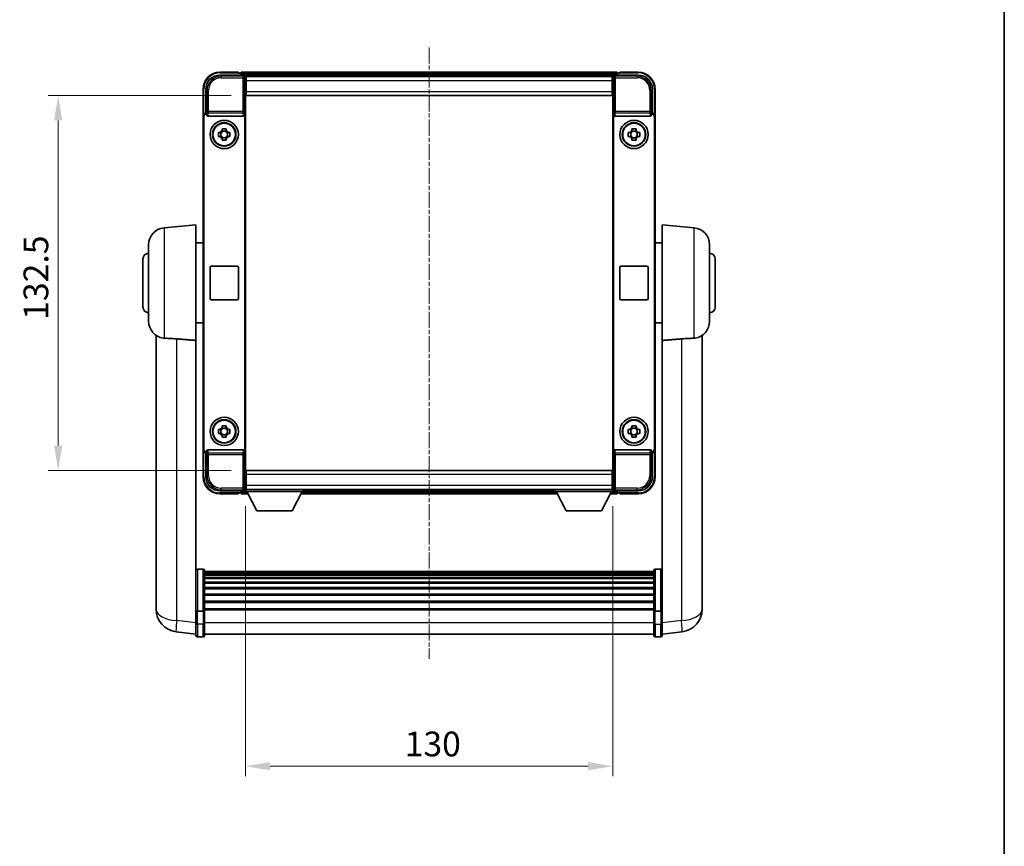
# Model space of a CAD drawing. Units: millimetres. Extents: x 18 to 7713, y 7 to 1693.
# Drawn here: x 3394 to 3743, y 299 to 591 of the extents above; entities that cross this region are included whole.
import ezdxf

# ---------------------------------------------------------------- set-up
doc = ezdxf.new("R2010")
doc.units = ezdxf.units.MM
doc.linetypes.add('CHAIN', pattern=[0.3543, 0.2362, -0.0295, 0.0591, -0.0295])
for name, color, linetype, lineweight in [('Border (ISO)', 7, 'Continuous', 35), ('Dimension (ISO)', 7, 'Continuous', 18), ('Dimension (ISO) @ 1', 7, 'Continuous', 18), ('Visible (ISO)', 7, 'Continuous', 35), ('Visible Narrow (ISO)', 7, 'Continuous', 25)]:
    doc.layers.add(name, color=color, linetype=linetype, lineweight=lineweight)
doc.layers.add('Centerline (ISO)', color=7, linetype='Continuous', lineweight=18, true_color=0x80ffff)
doc.styles.add('Note Text (TK)', font='MS PGothic.ttf')
doc.dimstyles.new('Default - Method 1b (TK)', dxfattribs={"dimscale": 6, "dimtxt": 2.5, "dimasz": 2.5, "dimexe": 1, "dimexo": 1.5, "dimgap": 1, "dimtad": 1, "dimtoh": 1, "dimrnd": 1e-08, "dimdsep": 46, "dimtxsty": 'Note Text (TK)', "dimcen": 0.09, "dimdle": 5, "dimclrd": 100, "dimclre": 100, "dimclrt": 7, "dimadec": 1, "dimazin": 1, "dimtfac": 1, "dimtmove": 0, "dimatfit": 3, "dimfxl": 0, "dimtolj": 1, "dimlwd": -1, "dimlwe": -1, "dimarcsym": 0})

# ---------------------------------------------------------------- blocks, each defined once
blk = doc.blocks.new('図面枠 tk図枠')
at = {"layer": 'Border (ISO)'}
blk.add_line((405.5, 289), (405.5, 8), dxfattribs=at)
blk = doc.blocks.new('*D68')
at = {"layer": 'Defpoints', "color": 0, "transparency": 16777216}
for p in [(3474.08, 424.3), (3604.08, 424.3), (3604.08, 327.14)]:
    blk.add_point(p, dxfattribs=at)
at = {"layer": 'Dimension (ISO)', "color": 100, "transparency": 16777216}
for p, q in [((3474.08, 419.05), (3474.08, 323.64)), ((3604.08, 419.05), (3604.08, 323.64)), ((3482.83, 327.14), (3595.33, 327.14))]:
    blk.add_line(p, q, dxfattribs=at)
for points in [[(3482.83, 328.6), (3482.83, 325.68), (3474.08, 327.14)], [(3595.33, 328.6), (3595.33, 325.68), (3604.08, 327.14)]]:
    blk.add_solid(points, dxfattribs=at)
at = {"layer": 'Dimension (ISO)', "color": 7, "transparency": 16777216, "insert": (3530.43, 335.01), "char_height": 8.75, "attachment_point": 4, "style": 'Note Text (TK)'}
blk.add_mtext('\\A1;130', dxfattribs=at)
blk = doc.blocks.new('*D69')
at = {"layer": 'Defpoints', "color": 0, "transparency": 16777216}
for p in [(3474.33, 564.25), (3407.83, 431.75), (3474.33, 431.75)]:
    blk.add_point(p, dxfattribs=at)
at = {"layer": 'Dimension (ISO)', "color": 100, "transparency": 16777216}
for p, q in [((3469.08, 564.25), (3404.33, 564.25)), ((3407.83, 555.5), (3407.83, 440.5)), ((3469.08, 431.75), (3404.33, 431.75))]:
    blk.add_line(p, q, dxfattribs=at)
for points in [[(3406.37, 555.5), (3409.28, 555.5), (3407.83, 564.25)], [(3406.37, 440.5), (3409.28, 440.5), (3407.83, 431.75)]]:
    blk.add_solid(points, dxfattribs=at)
at = {"layer": 'Dimension (ISO)', "color": 7, "transparency": 16777216, "insert": (3399.95, 484.98), "char_height": 8.75, "attachment_point": 4, "rotation": 90, "style": 'Note Text (TK)'}
blk.add_mtext('\\A1;132.5', dxfattribs=at)

msp = doc.modelspace()

# ---------------------------------------------------------------- linework, layer by layer
at = {"layer": 'Centerline (ISO)', "linetype": 'CHAIN', "ltscale": 23.990969}
msp.add_line((3539.0759, 581.2528), (3539.0759, 365.1205), dxfattribs=at)
at = {"layer": 'Visible (ISO)'}
for p, q in [((3465.0729, 571.5028), (3473.5762, 571.5028)), ((3471.5759, 572.5028), (3465.0759, 572.5028)), ((3471.5759, 572.5028), (3471.5759, 572.2528)), ((3471.5759, 572.2028), (3471.5759, 572.2528)), ((3472.3259, 572.2028), (3471.5759, 572.2028)), ((3605.5759, 572.5028), (3472.5759, 572.5028)), ((3472.5759, 572.2028), (3472.5759, 572.5028)), ((3472.5759, 572.2028), (3472.5759, 571.7528)), ((3472.5759, 571.9528), (3472.5759, 571.5028)), ((3604.5756, 571.5028), (3613.079, 571.5028)), ((3605.5759, 572.5028), (3605.5759, 572.2028)), ((3605.5759, 571.7528), (3605.5759, 572.2028)), ((3605.5759, 571.5028), (3605.5759, 571.9528)), ((3606.5759, 572.2028), (3605.8259, 572.2028)), ((3606.5759, 572.2528), (3606.5759, 572.5028)), ((3613.0759, 572.5028), (3606.5759, 572.5028)), ((3606.5759, 572.2528), (3606.5759, 572.2028)), ((3604.1427, 571.2528), (3474.0091, 571.2528)), ((3474.0759, 571.0031), (3474.0759, 564.5028)), ((3474.3259, 571.0028), (3474.0759, 571.0028)), ((3474.0759, 570.0028), (3474.3259, 570.0028)), ((3603.8259, 571.0028), (3474.3259, 571.0028)), ((3474.3259, 569.5028), (3474.3259, 571.0028)), ((3474.3259, 569.5028), (3474.3259, 565.7528)), ((3604.0759, 571.0028), (3603.8259, 571.0028)), ((3603.8259, 571.0028), (3603.8259, 569.5028)), ((3603.8259, 570.0028), (3604.0759, 570.0028)), ((3603.8259, 565.7528), (3603.8259, 569.5028)), ((3604.0759, 564.5028), (3604.0759, 571.0031)), ((3459.0759, 566.5028), (3459.0759, 557.0034)), ((3460.0759, 558.0028), (3460.0759, 566.5059)), ((3474.3259, 567.4028), (3474.0759, 567.4028)), ((3474.0759, 564.5028), (3474.0759, 431.5028)), ((3474.3259, 564.2528), (3474.3259, 565.7528)), ((3604.0759, 567.4028), (3603.8259, 567.4028)), ((3603.8259, 565.7528), (3603.8259, 564.2528)), ((3604.0759, 431.5028), (3604.0759, 564.5028)), ((3618.0759, 566.5059), (3618.0759, 558.0028)), ((3619.0759, 557.0034), (3619.0759, 566.5028)), ((3603.8259, 564.2528), (3474.3259, 564.2528)), ((3460.0753, 558.0028), (3460.0759, 558.0028)), ((3460.0759, 558.0028), (3460.3378, 557.7409)), ((3460.3372, 557.7409), (3460.3378, 557.7409)), ((3460.3378, 557.7409), (3460.3378, 557.5145)), ((3473.814, 438.4911), (3473.814, 557.5145)), ((3604.3378, 557.5145), (3604.3378, 438.4911)), ((3618.0759, 558.0028), (3617.814, 557.7409)), ((3617.814, 557.5145), (3617.814, 557.7409)), ((3617.814, 557.7409), (3617.8146, 557.7409)), ((3618.0759, 558.0028), (3618.0765, 558.0028)), ((3459.0759, 439.0022), (3459.0759, 557.0034)), ((3459.3378, 439.2641), (3459.3378, 556.7415)), ((3460.8338, 557.0028), (3473.318, 557.0028)), ((3604.8338, 557.0028), (3617.318, 557.0028)), ((3618.814, 556.7415), (3618.814, 439.2641)), ((3619.0759, 557.0034), (3619.0759, 439.0022)), ((3464.5653, 551.2195), (3465.1841, 551.2195)), ((3465.4192, 551.2195), (3465.4192, 549.7862)), ((3465.8593, 551.8946), (3465.8593, 552.5135)), ((3467.2926, 551.6596), (3465.8593, 551.6596)), ((3467.2926, 552.5135), (3467.2926, 551.8946)), ((3467.7327, 551.2195), (3467.7327, 549.7862)), ((3467.9677, 551.2195), (3468.5866, 551.2195)), ((3609.5653, 551.2195), (3610.1841, 551.2195)), ((3610.4192, 551.2195), (3610.4192, 549.7862)), ((3610.8593, 551.8946), (3610.8593, 552.5135)), ((3612.2926, 551.6596), (3610.8593, 551.6596)), ((3612.2926, 552.5135), (3612.2926, 551.8946)), ((3612.7327, 551.2195), (3612.7327, 549.7862)), ((3612.9677, 551.2195), (3613.5866, 551.2195)), ((3465.1841, 549.7862), (3464.5653, 549.7862)), ((3465.8593, 549.3461), (3467.2926, 549.3461)), ((3465.8593, 548.4922), (3465.8593, 549.111)), ((3467.2926, 549.111), (3467.2926, 548.4922)), ((3468.5866, 549.7862), (3467.9677, 549.7862)), ((3610.1841, 549.7862), (3609.5653, 549.7862)), ((3610.8593, 549.3461), (3612.2926, 549.3461)), ((3610.8593, 548.4922), (3610.8593, 549.111)), ((3612.2926, 549.111), (3612.2926, 548.4922)), ((3613.5866, 549.7862), (3612.9677, 549.7862)), ((3445.303, 517.5166), (3456.5759, 518.5028)), ((3456.5759, 518.5028), (3456.5759, 477.6816)), ((3621.5759, 477.6816), (3621.5759, 518.5028)), ((3632.8489, 517.5166), (3621.5759, 518.5028)), ((3456.5759, 512.1528), (3459.0759, 512.1528)), ((3621.5759, 512.1528), (3619.0759, 512.1528)), ((3439.8259, 484.4662), (3439.8259, 511.5394)), ((3638.3259, 511.5394), (3638.3259, 484.4662)), ((3437.8259, 489.5028), (3437.8259, 506.5028)), ((3640.3259, 506.5028), (3640.3259, 489.5028)), ((3461.5759, 492.5028), (3461.5759, 503.5028)), ((3462.0759, 504.0028), (3471.0759, 504.0028)), ((3471.5759, 503.5028), (3471.5759, 492.5028)), ((3606.5759, 492.5028), (3606.5759, 503.5028)), ((3607.0759, 504.0028), (3616.0759, 504.0028)), ((3616.5759, 503.5028), (3616.5759, 492.5028)), ((3471.0759, 492.0028), (3462.0759, 492.0028)), ((3616.0759, 492.0028), (3607.0759, 492.0028)), ((3456.5759, 483.8528), (3459.0759, 483.8528)), ((3621.5759, 483.8528), (3619.0759, 483.8528)), ((3442.4759, 479.4885), (3442.4759, 387.4387)), ((3456.5759, 382.8769), (3456.5759, 477.6816)), ((3621.5759, 477.6816), (3621.5759, 382.8769)), ((3635.6759, 387.4387), (3635.6759, 479.4885)), ((3464.5653, 446.2195), (3465.1841, 446.2195)), ((3465.4192, 446.2195), (3465.4192, 444.7862)), ((3465.8593, 446.8946), (3465.8593, 447.5135)), ((3467.2926, 446.6596), (3465.8593, 446.6596)), ((3467.2926, 447.5135), (3467.2926, 446.8946)), ((3467.7327, 446.2195), (3467.7327, 444.7862)), ((3467.9677, 446.2195), (3468.5866, 446.2195)), ((3609.5653, 446.2195), (3610.1841, 446.2195)), ((3610.4192, 446.2195), (3610.4192, 444.7862)), ((3610.8593, 446.8946), (3610.8593, 447.5135)), ((3612.2926, 446.6596), (3610.8593, 446.6596)), ((3612.2926, 447.5135), (3612.2926, 446.8946)), ((3612.7327, 446.2195), (3612.7327, 444.7862)), ((3612.9677, 446.2195), (3613.5866, 446.2195)), ((3465.1841, 444.7862), (3464.5653, 444.7862)), ((3465.8593, 444.3461), (3467.2926, 444.3461)), ((3465.8593, 443.4922), (3465.8593, 444.111)), ((3467.2926, 444.111), (3467.2926, 443.4922)), ((3468.5866, 444.7862), (3467.9677, 444.7862)), ((3610.1841, 444.7862), (3609.5653, 444.7862)), ((3610.8593, 444.3461), (3612.2926, 444.3461)), ((3610.8593, 443.4922), (3610.8593, 444.111)), ((3612.2926, 444.111), (3612.2926, 443.4922)), ((3613.5866, 444.7862), (3612.9677, 444.7862)), ((3459.0759, 439.0022), (3459.0759, 429.5028)), ((3473.318, 439.0028), (3460.8338, 439.0028)), ((3617.318, 439.0028), (3604.8338, 439.0028)), ((3619.0759, 429.5028), (3619.0759, 439.0022)), ((3460.0759, 438.0028), (3460.0753, 438.0028)), ((3460.0759, 438.0028), (3460.3378, 438.2647)), ((3460.0759, 429.4998), (3460.0759, 438.0028)), ((3460.3378, 438.2647), (3460.3372, 438.2647)), ((3460.3378, 438.4911), (3460.3378, 438.2647)), ((3617.814, 438.2647), (3617.814, 438.4911)), ((3618.0759, 438.0028), (3617.814, 438.2647)), ((3617.8146, 438.2647), (3617.814, 438.2647)), ((3618.0765, 438.0028), (3618.0759, 438.0028)), ((3618.0759, 438.0028), (3618.0759, 429.4998)), ((3474.0759, 431.5028), (3474.0759, 425.0025)), ((3474.0759, 428.6028), (3474.3259, 428.6028)), ((3474.3259, 431.7528), (3603.8259, 431.7528)), ((3474.3259, 430.2528), (3474.3259, 431.7528)), ((3474.3259, 430.2528), (3474.3259, 426.5028)), ((3603.8259, 431.7528), (3603.8259, 430.2528)), ((3603.8259, 426.5028), (3603.8259, 430.2528)), ((3603.8259, 428.6028), (3604.0759, 428.6028)), ((3604.0759, 425.0025), (3604.0759, 431.5028)), ((3474.3259, 426.0028), (3474.0759, 426.0028)), ((3474.3259, 425.0028), (3474.3259, 426.5028)), ((3603.8259, 426.5028), (3603.8259, 425.0028)), ((3604.0759, 426.0028), (3603.8259, 426.0028)), ((3473.5762, 424.5028), (3465.0729, 424.5028)), ((3465.0759, 423.5028), (3471.5759, 423.5028)), ((3471.5759, 423.7528), (3471.5759, 423.8028)), ((3471.5759, 423.8028), (3472.3259, 423.8028)), ((3471.5759, 423.7528), (3471.5759, 423.5028)), ((3472.5759, 424.5028), (3472.5759, 424.0528)), ((3472.5759, 424.2528), (3472.5759, 423.8028)), ((3472.5759, 423.5028), (3472.5759, 423.8028)), ((3472.5759, 423.5028), (3474.9875, 423.5028)), ((3474.0091, 424.7528), (3474.0759, 424.7528)), ((3474.0759, 425.0028), (3474.3259, 425.0028)), ((3474.0759, 425.0028), (3474.0759, 424.3028)), ((3474.0759, 425.0028), (3494.6759, 425.0028)), ((3474.0759, 424.3028), (3494.6759, 424.3028)), ((3474.3259, 425.0028), (3603.8259, 425.0028)), ((3478.1259, 417.4028), (3474.5759, 424.3028)), ((3490.6259, 417.4028), (3494.1759, 424.3028)), ((3493.7643, 423.5028), (3584.3875, 423.5028)), ((3494.6759, 425.0028), (3494.6759, 424.3028)), ((3494.6759, 424.7528), (3583.4759, 424.7528)), ((3583.4759, 425.0028), (3583.4759, 424.3028)), ((3583.4759, 425.0028), (3604.0759, 425.0028)), ((3583.4759, 424.3028), (3604.0759, 424.3028)), ((3587.5259, 417.4028), (3583.9759, 424.3028)), ((3600.0259, 417.4028), (3603.5759, 424.3028)), ((3603.1643, 423.5028), (3605.5759, 423.5028)), ((3603.8259, 425.0028), (3604.0759, 425.0028)), ((3604.0759, 425.0028), (3604.0759, 424.3028)), ((3604.0759, 424.7528), (3604.1427, 424.7528)), ((3613.079, 424.5028), (3604.5756, 424.5028)), ((3605.5759, 424.0528), (3605.5759, 424.5028)), ((3605.5759, 423.8028), (3605.5759, 424.2528)), ((3605.5759, 423.8028), (3605.5759, 423.5028)), ((3605.8259, 423.8028), (3606.5759, 423.8028)), ((3606.5759, 423.8028), (3606.5759, 423.7528)), ((3606.5759, 423.5028), (3606.5759, 423.7528)), ((3606.5759, 423.5028), (3613.0759, 423.5028)), ((3478.1259, 417.4028), (3490.6259, 417.4028)), ((3587.5259, 417.4028), (3600.0259, 417.4028)), ((3459.0759, 396.793), (3457.0759, 396.793)), ((3459.5759, 396.293), (3459.5759, 382.101)), ((3618.5759, 396.023), (3459.5759, 396.023)), ((3618.5759, 395.7914), (3459.5759, 395.7914)), ((3618.5759, 395.7797), (3459.5759, 395.7797)), ((3618.5759, 395.5081), (3459.5759, 395.5081)), ((3618.5759, 395.0569), (3459.5759, 395.0569)), ((3618.5759, 394.7467), (3459.5759, 394.7467)), ((3618.5759, 393.8768), (3459.5759, 393.8768)), ((3618.5759, 382.101), (3618.5759, 396.293)), ((3619.0759, 396.793), (3621.0759, 396.793)), ((3618.5759, 393.5303), (3459.5759, 393.5303)), ((3618.5759, 392.2751), (3459.5759, 392.2751)), ((3618.5759, 391.896), (3459.5759, 391.896)), ((3618.5759, 390.3005), (3459.5759, 390.3005)), ((3442.4759, 385.411), (3442.4759, 387.4387)), ((3618.5759, 389.8932), (3459.5759, 389.8932)), ((3618.5759, 388.013), (3459.5759, 388.013)), ((3618.5759, 387.583), (3459.5759, 387.583)), ((3635.6759, 387.4387), (3635.6759, 385.411)), ((3442.4759, 384.6608), (3442.4759, 382.6412)), ((3618.5759, 385.4822), (3459.5759, 385.4822)), ((3618.5759, 385.0355), (3459.5759, 385.0355)), ((3635.6759, 382.6412), (3635.6759, 384.6608)), ((3456.5759, 382.101), (3456.5759, 382.8769)), ((3456.5759, 382.101), (3456.5759, 377.6205)), ((3459.0759, 381.9993), (3457.0759, 381.9993)), ((3618.5759, 382.7849), (3459.5759, 382.7849)), ((3618.5759, 382.4145), (3459.5759, 382.4145)), ((3459.5759, 377.6205), (3459.5759, 382.101)), ((3618.5759, 382.101), (3618.5759, 377.6205)), ((3619.0759, 381.9993), (3621.0759, 381.9993)), ((3621.5759, 382.8769), (3621.5759, 382.101)), ((3621.5759, 377.6205), (3621.5759, 382.101)), ((3456.5759, 373.3705), (3456.5759, 377.6205)), ((3459.5759, 377.6205), (3459.5759, 373.3705)), ((3618.5759, 373.3705), (3618.5759, 377.6205)), ((3621.5759, 377.6205), (3621.5759, 373.3705)), ((3456.5759, 373.8553), (3449.5266, 374.6978)), ((3459.0759, 372.8705), (3457.0759, 372.8705)), ((3618.5759, 373.8705), (3459.5759, 373.8705)), ((3619.0759, 372.8705), (3621.0759, 372.8705)), ((3621.5759, 373.8553), (3628.6253, 374.6978))]:
    msp.add_line(p, q, dxfattribs=at)
for centre, radius in [((3466.5759, 550.5028), 5), ((3466.5759, 550.5028), 4.15), ((3466.5759, 550.5028), 4.0013), ((3611.5759, 550.5028), 5), ((3611.5759, 550.5028), 4.15), ((3611.5759, 550.5028), 4.0013), ((3466.5759, 445.5028), 5), ((3466.5759, 445.5028), 4.15), ((3466.5759, 445.5028), 4.0013), ((3611.5759, 445.5028), 5), ((3611.5759, 445.5028), 4.15), ((3611.5759, 445.5028), 4.0013)]:
    msp.add_circle(centre, radius, dxfattribs=at)
for centre, radius, start, end in [((3465.0759, 566.5028), 6, 90, 180), ((3472.3259, 571.9528), 0.25, 0, 90), ((3605.8259, 571.9528), 0.25, 90, 180), ((3613.0759, 566.5028), 6, 0, 90), ((3466.5759, 550.5028), 1.5655, 117.245031, 152.754969), ((3466.5759, 550.5028), 1.5655, 27.245031, 62.754969), ((3611.5759, 550.5028), 1.5655, 117.245031, 152.754969), ((3611.5759, 550.5028), 1.5655, 27.245031, 62.754969), ((3466.5759, 550.5028), 1.5655, 207.245031, 242.754969), ((3466.5759, 550.5028), 1.5655, 297.245031, 332.754969), ((3611.5759, 550.5028), 1.5655, 207.245031, 242.754969), ((3611.5759, 550.5028), 1.5655, 297.245031, 332.754969), ((3445.8259, 511.5394), 6, 95, 180), ((3632.3259, 511.5394), 6, 0, 85), ((3439.8259, 506.5028), 2, 90, 180), ((3638.3259, 506.5028), 2, 0, 90), ((3462.0759, 503.5028), 0.5, 90, 180), ((3471.0759, 503.5028), 0.5, 0, 90), ((3607.0759, 503.5028), 0.5, 90, 180), ((3616.0759, 503.5028), 0.5, 0, 90), ((3462.0759, 492.5028), 0.5, 180, 270), ((3471.0759, 492.5028), 0.5, 270, 0), ((3607.0759, 492.5028), 0.5, 180, 270), ((3616.0759, 492.5028), 0.5, 270, 0), ((3439.8259, 489.5028), 2, 180, 270), ((3638.3259, 489.5028), 2, 270, 0), ((3445.8259, 484.4662), 6, 180, 261.776383), ((3632.3259, 484.4662), 6, 278.223617, 0), ((3466.5759, 445.5028), 1.5655, 117.245031, 152.754969), ((3466.5759, 445.5028), 1.5655, 27.245031, 62.754969), ((3611.5759, 445.5028), 1.5655, 117.245031, 152.754969), ((3611.5759, 445.5028), 1.5655, 27.245031, 62.754969), ((3466.5759, 445.5028), 1.5655, 207.245031, 242.754969), ((3466.5759, 445.5028), 1.5655, 297.245031, 332.754969), ((3611.5759, 445.5028), 1.5655, 207.245031, 242.754969), ((3611.5759, 445.5028), 1.5655, 297.245031, 332.754969), ((3465.0759, 429.5028), 6, 180, 270), ((3613.0759, 429.5028), 6, 270, 0), ((3472.3259, 424.0528), 0.25, 270, 0), ((3605.8259, 424.0528), 0.25, 180, 270), ((3457.0759, 396.293), 0.5, 90, 180), ((3459.0759, 396.293), 0.5, 0, 90), ((3619.0759, 396.293), 0.5, 90, 180), ((3621.0759, 396.293), 0.5, 0, 90), ((3450.4759, 382.6412), 8, 180, 263.184806), ((3627.6759, 382.6412), 8, 276.815194, 0), ((3457.0759, 373.3705), 0.5, 180, 270), ((3459.0759, 373.3705), 0.5, 270, 0), ((3619.0759, 373.3705), 0.5, 180, 270), ((3621.0759, 373.3705), 0.5, 270, 0)]:
    msp.add_arc(centre, radius, start, end, dxfattribs=at)
for centre, major_axis, ratio, start_param, end_param in [((3465.079, 566.4998), (-3.5398, 3.5398), 0.99878277, 5.49839613, 7.06797448), ((3473.5756, 571.0025), (0.354, 0.354), 0.99878277, 5.49839613, 7.06797448), ((3604.5762, 571.0025), (-0.354, 0.354), 0.99878277, 5.49839613, 7.06797448), ((3613.0729, 566.4998), (3.5398, 3.5398), 0.99878277, 5.49839613, 7.06797448), ((3460.0765, 557.0022), (-0.708, 0.708), 0.99878277, 5.49839613, 7.06797448), ((3460.3384, 556.7403), (-0.708, 0.708), 0.99878277, 5.49839613, 7.06797448), ((3460.8381, 557.519), (-0.0697, -0.5117), 0.96815944, 4.8522561, 6.41439087), ((3473.3137, 557.519), (0.0697, -0.5117), 0.96815944, 6.15197975, 7.71411451), ((3604.8381, 557.519), (-0.0697, -0.5117), 0.96815944, 4.8522561, 6.41439087), ((3617.3137, 557.519), (0.0697, -0.5117), 0.96815944, 6.15197975, 7.71411451), ((3617.8134, 556.7403), (0.708, 0.708), 0.99878277, 5.49839613, 7.06797448), ((3618.0753, 557.0022), (0.708, 0.708), 0.99878277, 5.49839613, 7.06797448), ((3460.0765, 439.0034), (-0.708, -0.708), 0.99878277, 5.49839613, 7.06797448), ((3460.3384, 439.2653), (-0.708, -0.708), 0.99878277, 5.49839613, 7.06797448), ((3460.8381, 438.4867), (-0.0697, 0.5117), 0.96815944, 6.15197975, 7.71411451), ((3473.3137, 438.4867), (0.0697, 0.5117), 0.96815944, 4.8522561, 6.41439087), ((3604.8381, 438.4867), (-0.0697, 0.5117), 0.96815944, 6.15197975, 7.71411451), ((3617.3137, 438.4867), (0.0697, 0.5117), 0.96815944, 4.8522561, 6.41439087), ((3617.8134, 439.2653), (0.708, -0.708), 0.99878277, 5.49839613, 7.06797448), ((3618.0753, 439.0034), (0.708, -0.708), 0.99878277, 5.49839613, 7.06797448), ((3465.079, 429.5059), (-3.5398, -3.5398), 0.99878277, 5.49839613, 7.06797448), ((3613.0729, 429.5059), (3.5398, -3.5398), 0.99878277, 5.49839613, 7.06797448), ((3473.5756, 425.0031), (0.354, -0.354), 0.99878277, 5.49839613, 7.06797448), ((3604.5762, 425.0031), (-0.354, -0.354), 0.99878277, 5.49839613, 7.06797448)]:
    msp.add_ellipse(centre, major_axis=major_axis, ratio=ratio, start_param=start_param, end_param=end_param, dxfattribs=at)
for points, knots in [([(3464.5653, 549.7862), (3464.5579, 550.033), (3464.5545, 550.2765), (3464.5545, 550.7292), (3464.5579, 550.9727), (3464.5653, 551.2195)], [4.331071921, 4.331071921, 4.331071921, 4.331071921, 4.398975087, 4.398975087, 4.466878254, 4.466878254, 4.466878254, 4.466878254]), ([(3465.8593, 552.5135), (3466.106, 552.5208), (3466.3496, 552.5242), (3466.8023, 552.5242), (3467.0458, 552.5208), (3467.2926, 552.5135)], [4.331071921, 4.331071921, 4.331071921, 4.331071921, 4.398975087, 4.398975087, 4.466878254, 4.466878254, 4.466878254, 4.466878254]), ([(3468.5866, 551.2195), (3468.5939, 550.9727), (3468.5973, 550.7292), (3468.5973, 550.2765), (3468.5939, 550.033), (3468.5866, 549.7862)], [4.331071921, 4.331071921, 4.331071921, 4.331071921, 4.398975087, 4.398975087, 4.466878254, 4.466878254, 4.466878254, 4.466878254]), ([(3609.5653, 549.7862), (3609.5579, 550.033), (3609.5545, 550.2765), (3609.5545, 550.7292), (3609.5579, 550.9727), (3609.5653, 551.2195)], [4.331071921, 4.331071921, 4.331071921, 4.331071921, 4.398975087, 4.398975087, 4.466878254, 4.466878254, 4.466878254, 4.466878254]), ([(3610.8593, 552.5135), (3611.106, 552.5208), (3611.3496, 552.5242), (3611.8023, 552.5242), (3612.0458, 552.5208), (3612.2926, 552.5135)], [4.331071921, 4.331071921, 4.331071921, 4.331071921, 4.398975087, 4.398975087, 4.466878254, 4.466878254, 4.466878254, 4.466878254]), ([(3613.5866, 551.2195), (3613.5939, 550.9727), (3613.5973, 550.7292), (3613.5973, 550.2765), (3613.5939, 550.033), (3613.5866, 549.7862)], [4.331071921, 4.331071921, 4.331071921, 4.331071921, 4.398975087, 4.398975087, 4.466878254, 4.466878254, 4.466878254, 4.466878254]), ([(3467.2926, 548.4922), (3467.0458, 548.4848), (3466.8023, 548.4814), (3466.3496, 548.4814), (3466.106, 548.4848), (3465.8593, 548.4922)], [4.331071921, 4.331071921, 4.331071921, 4.331071921, 4.398975087, 4.398975087, 4.466878254, 4.466878254, 4.466878254, 4.466878254]), ([(3612.2926, 548.4922), (3612.0458, 548.4848), (3611.8023, 548.4814), (3611.3496, 548.4814), (3611.106, 548.4848), (3610.8593, 548.4922)], [4.331071921, 4.331071921, 4.331071921, 4.331071921, 4.398975087, 4.398975087, 4.466878254, 4.466878254, 4.466878254, 4.466878254]), ([(3445.303, 478.4918), (3445.8362, 478.4535), (3446.4527, 478.4269), (3447.9588, 478.3574), (3448.8819, 478.3072), (3449.7787, 478.2348)], [1.893638288, 1.893638288, 1.893638288, 1.893638288, 2.105960636, 2.105960636, 2.374014899, 2.374014899, 2.374014899, 2.374014899]), ([(3628.3732, 478.2348), (3629.2699, 478.3072), (3630.1931, 478.3574), (3631.6991, 478.4269), (3632.3157, 478.4535), (3632.8489, 478.4918)], [2.581206007, 2.581206007, 2.581206007, 2.581206007, 2.84926027, 2.84926027, 3.061582618, 3.061582618, 3.061582618, 3.061582618]), ([(3464.5653, 444.7862), (3464.5579, 445.033), (3464.5545, 445.2765), (3464.5545, 445.7292), (3464.5579, 445.9727), (3464.5653, 446.2195)], [4.331071921, 4.331071921, 4.331071921, 4.331071921, 4.398975087, 4.398975087, 4.466878254, 4.466878254, 4.466878254, 4.466878254]), ([(3465.8593, 447.5135), (3466.106, 447.5208), (3466.3496, 447.5242), (3466.8023, 447.5242), (3467.0458, 447.5208), (3467.2926, 447.5135)], [4.331071921, 4.331071921, 4.331071921, 4.331071921, 4.398975087, 4.398975087, 4.466878254, 4.466878254, 4.466878254, 4.466878254]), ([(3468.5866, 446.2195), (3468.5939, 445.9727), (3468.5973, 445.7292), (3468.5973, 445.2765), (3468.5939, 445.033), (3468.5866, 444.7862)], [4.331071921, 4.331071921, 4.331071921, 4.331071921, 4.398975087, 4.398975087, 4.466878254, 4.466878254, 4.466878254, 4.466878254]), ([(3609.5653, 444.7862), (3609.5579, 445.033), (3609.5545, 445.2765), (3609.5545, 445.7292), (3609.5579, 445.9727), (3609.5653, 446.2195)], [4.331071921, 4.331071921, 4.331071921, 4.331071921, 4.398975087, 4.398975087, 4.466878254, 4.466878254, 4.466878254, 4.466878254]), ([(3610.8593, 447.5135), (3611.106, 447.5208), (3611.3496, 447.5242), (3611.8023, 447.5242), (3612.0458, 447.5208), (3612.2926, 447.5135)], [4.331071921, 4.331071921, 4.331071921, 4.331071921, 4.398975087, 4.398975087, 4.466878254, 4.466878254, 4.466878254, 4.466878254]), ([(3613.5866, 446.2195), (3613.5939, 445.9727), (3613.5973, 445.7292), (3613.5973, 445.2765), (3613.5939, 445.033), (3613.5866, 444.7862)], [4.331071921, 4.331071921, 4.331071921, 4.331071921, 4.398975087, 4.398975087, 4.466878254, 4.466878254, 4.466878254, 4.466878254]), ([(3467.2926, 443.4922), (3467.0458, 443.4848), (3466.8023, 443.4814), (3466.3496, 443.4814), (3466.106, 443.4848), (3465.8593, 443.4922)], [4.331071921, 4.331071921, 4.331071921, 4.331071921, 4.398975087, 4.398975087, 4.466878254, 4.466878254, 4.466878254, 4.466878254]), ([(3612.2926, 443.4922), (3612.0458, 443.4848), (3611.8023, 443.4814), (3611.3496, 443.4814), (3611.106, 443.4848), (3610.8593, 443.4922)], [4.331071921, 4.331071921, 4.331071921, 4.331071921, 4.398975087, 4.398975087, 4.466878254, 4.466878254, 4.466878254, 4.466878254]), ([(3442.4759, 387.4387), (3442.4759, 387.3979), (3442.476, 387.3572), (3442.4771, 386.8063), (3442.4821, 386.3123), (3442.4821, 385.4729), (3442.4771, 385.0669), (3442.476, 384.7117), (3442.4759, 384.686), (3442.4759, 384.6608)], [4.482129021, 4.482129021, 4.482129021, 4.482129021, 4.493692618, 4.493692618, 4.639067337, 4.639067337, 4.784442055, 4.784442055, 4.796005652, 4.796005652, 4.796005652, 4.796005652]), ([(3635.6759, 384.6608), (3635.6759, 384.686), (3635.6759, 384.7117), (3635.6748, 385.0669), (3635.6697, 385.4729), (3635.6697, 386.3123), (3635.6748, 386.8063), (3635.6759, 387.3572), (3635.6759, 387.3979), (3635.6759, 387.4387)], [4.482129021, 4.482129021, 4.482129021, 4.482129021, 4.493692618, 4.493692618, 4.639067337, 4.639067337, 4.784442055, 4.784442055, 4.796005652, 4.796005652, 4.796005652, 4.796005652]), ([(3442.4775, 385.0128), (3442.4769, 385.1087), (3442.4763, 385.2095), (3442.476, 385.3464), (3442.4759, 385.3786), (3442.4759, 385.411)], [4.7461432879, 4.7461432879, 4.7461432879, 4.7461432879, 4.7844420553, 4.7844420553, 4.7960056524, 4.7960056524, 4.7960056524, 4.7960056524]), ([(3635.6759, 385.411), (3635.6759, 385.3786), (3635.6759, 385.3464), (3635.6755, 385.2095), (3635.675, 385.1087), (3635.6743, 385.0128)], [4.4821290214, 4.4821290214, 4.4821290214, 4.4821290214, 4.4936926184, 4.4936926184, 4.5319913858, 4.5319913858, 4.5319913858, 4.5319913858]), ([(3456.5759, 382.101), (3456.5759, 382.1008), (3456.5759, 382.1006), (3456.5762, 382.0931), (3456.5803, 382.0858), (3456.5963, 382.0716), (3456.6081, 382.0646), (3456.6509, 382.0462), (3456.6895, 382.0354), (3456.7834, 382.0177), (3456.8368, 382.0109), (3456.953, 382.0016), (3457.0141, 381.9993), (3457.0759, 381.9993)], [-0.0003347789, -0.0003347789, -0.0003347789, -0.0003347789, 0, 0, 0.011463002, 0.011463002, 0.0228675214, 0.0228675214, 0.0430502261, 0.0430502261, 0.0621538264, 0.0621538264, 0.0807455701, 0.0807455701, 0.0807455701, 0.0807455701]), ([(3459.5759, 382.101), (3459.5759, 382.1008), (3459.5759, 382.1006), (3459.5757, 382.0931), (3459.5715, 382.0858), (3459.5555, 382.0716), (3459.5438, 382.0646), (3459.5009, 382.0462), (3459.4624, 382.0354), (3459.3685, 382.0177), (3459.315, 382.0109), (3459.1989, 382.0016), (3459.1378, 381.9993), (3459.0759, 381.9993)], [-0.0809227639, -0.0809227639, -0.0809227639, -0.0809227639, -0.0805886357, -0.0805886357, -0.0691479127, -0.0691479127, -0.0577655589, -0.0577655589, -0.0376220805, -0.0376220805, -0.0185556094, -0.0185556094, 0, 0, 0, 0]), ([(3619.0759, 381.9993), (3619.0141, 381.9993), (3618.953, 382.0016), (3618.8368, 382.0109), (3618.7834, 382.0177), (3618.6895, 382.0354), (3618.6509, 382.0462), (3618.6081, 382.0646), (3618.5963, 382.0716), (3618.5803, 382.0858), (3618.5762, 382.0931), (3618.5759, 382.1006), (3618.5759, 382.1008), (3618.5759, 382.101)], [-0.0807455701, -0.0807455701, -0.0807455701, -0.0807455701, -0.0621538264, -0.0621538264, -0.0430502261, -0.0430502261, -0.0228675214, -0.0228675214, -0.011463002, -0.011463002, 0, 0, 0.0003347789, 0.0003347789, 0.0003347789, 0.0003347789]), ([(3621.5759, 382.101), (3621.5759, 382.1008), (3621.5759, 382.1006), (3621.5757, 382.0931), (3621.5715, 382.0858), (3621.5555, 382.0716), (3621.5438, 382.0646), (3621.5009, 382.0462), (3621.4624, 382.0354), (3621.3685, 382.0177), (3621.315, 382.0109), (3621.1989, 382.0016), (3621.1378, 381.9993), (3621.0759, 381.9993)], [-0.0809227639, -0.0809227639, -0.0809227639, -0.0809227639, -0.0805886357, -0.0805886357, -0.0691479127, -0.0691479127, -0.0577655589, -0.0577655589, -0.0376220805, -0.0376220805, -0.0185556094, -0.0185556094, 0, 0, 0, 0])]:
    msp.add_open_spline(points, degree=3, knots=knots, dxfattribs=at)
for points, weights in [([(3465.8593, 551.2195), (3465.5939, 551.2195), (3465.1841, 551.2195)], [1.35956394726, 1.22656475141, 1.03074466748]), ([(3465.8593, 551.8946), (3465.8593, 551.4848), (3465.8593, 551.2195)], [1.03074466748, 1.22656475141, 1.35956394726]), ([(3467.2926, 551.2195), (3467.2926, 551.4848), (3467.2926, 551.8946)], [1.35956394726, 1.22656475141, 1.03074466748]), ([(3467.9677, 551.2195), (3467.5579, 551.2195), (3467.2926, 551.2195)], [1.03074466748, 1.22656475141, 1.35956394726]), ([(3610.8593, 551.2195), (3610.5939, 551.2195), (3610.1841, 551.2195)], [1.35956394726, 1.22656475141, 1.03074466748]), ([(3610.8593, 551.8946), (3610.8593, 551.4848), (3610.8593, 551.2195)], [1.03074466748, 1.22656475141, 1.35956394726]), ([(3612.2926, 551.2195), (3612.2926, 551.4848), (3612.2926, 551.8946)], [1.35956394726, 1.22656475141, 1.03074466748]), ([(3612.9677, 551.2195), (3612.5579, 551.2195), (3612.2926, 551.2195)], [1.03074466748, 1.22656475141, 1.35956394726]), ([(3465.1841, 549.7862), (3465.5939, 549.7862), (3465.8593, 549.7862)], [1.03074466748, 1.22656475141, 1.35956394726]), ([(3465.8593, 549.7862), (3465.8593, 549.5208), (3465.8593, 549.111)], [1.35956394726, 1.22656475141, 1.03074466748]), ([(3467.2926, 549.111), (3467.2926, 549.5208), (3467.2926, 549.7862)], [1.03074466748, 1.22656475141, 1.35956394726]), ([(3467.2926, 549.7862), (3467.5579, 549.7862), (3467.9677, 549.7862)], [1.35956394726, 1.22656475141, 1.03074466748]), ([(3610.1841, 549.7862), (3610.5939, 549.7862), (3610.8593, 549.7862)], [1.03074466748, 1.22656475141, 1.35956394726]), ([(3610.8593, 549.7862), (3610.8593, 549.5208), (3610.8593, 549.111)], [1.35956394726, 1.22656475141, 1.03074466748]), ([(3612.2926, 549.111), (3612.2926, 549.5208), (3612.2926, 549.7862)], [1.03074466748, 1.22656475141, 1.35956394726]), ([(3612.2926, 549.7862), (3612.5579, 549.7862), (3612.9677, 549.7862)], [1.35956394726, 1.22656475141, 1.03074466748]), ([(3465.8593, 446.2195), (3465.5939, 446.2195), (3465.1841, 446.2195)], [1.35956394726, 1.22656475141, 1.03074466748]), ([(3465.8593, 446.8946), (3465.8593, 446.4848), (3465.8593, 446.2195)], [1.03074466748, 1.22656475141, 1.35956394726]), ([(3467.2926, 446.2195), (3467.2926, 446.4848), (3467.2926, 446.8946)], [1.35956394726, 1.22656475141, 1.03074466748]), ([(3467.9677, 446.2195), (3467.5579, 446.2195), (3467.2926, 446.2195)], [1.03074466748, 1.22656475141, 1.35956394726]), ([(3610.8593, 446.2195), (3610.5939, 446.2195), (3610.1841, 446.2195)], [1.35956394726, 1.22656475141, 1.03074466748]), ([(3610.8593, 446.8946), (3610.8593, 446.4848), (3610.8593, 446.2195)], [1.03074466748, 1.22656475141, 1.35956394726]), ([(3612.2926, 446.2195), (3612.2926, 446.4848), (3612.2926, 446.8946)], [1.35956394726, 1.22656475141, 1.03074466748]), ([(3612.9677, 446.2195), (3612.5579, 446.2195), (3612.2926, 446.2195)], [1.03074466748, 1.22656475141, 1.35956394726]), ([(3465.1841, 444.7862), (3465.5939, 444.7862), (3465.8593, 444.7862)], [1.03074466748, 1.22656475141, 1.35956394726]), ([(3465.8593, 444.7862), (3465.8593, 444.5208), (3465.8593, 444.111)], [1.35956394726, 1.22656475141, 1.03074466748]), ([(3467.2926, 444.111), (3467.2926, 444.5208), (3467.2926, 444.7862)], [1.03074466748, 1.22656475141, 1.35956394726]), ([(3467.2926, 444.7862), (3467.5579, 444.7862), (3467.9677, 444.7862)], [1.35956394726, 1.22656475141, 1.03074466748]), ([(3610.1841, 444.7862), (3610.5939, 444.7862), (3610.8593, 444.7862)], [1.03074466748, 1.22656475141, 1.35956394726]), ([(3610.8593, 444.7862), (3610.8593, 444.5208), (3610.8593, 444.111)], [1.35956394726, 1.22656475141, 1.03074466748]), ([(3612.2926, 444.111), (3612.2926, 444.5208), (3612.2926, 444.7862)], [1.03074466748, 1.22656475141, 1.35956394726]), ([(3612.2926, 444.7862), (3612.5579, 444.7862), (3612.9677, 444.7862)], [1.35956394726, 1.22656475141, 1.03074466748])]:
    msp.add_rational_spline(points, weights, degree=2, dxfattribs=at)
for points, degree in [([(3445.303, 478.4918), (3445.1893, 478.5), (3445.0775, 478.5121), (3444.9677, 478.5279)], 3), ([(3449.7787, 478.2348), (3453.1461, 477.9596), (3456.5759, 477.6816)], 2), ([(3621.5759, 477.6816), (3625.0057, 477.9596), (3628.3732, 478.2348)], 2), ([(3633.1841, 478.5279), (3633.0748, 478.5121), (3632.963, 478.5), (3632.8489, 478.4918)], 3)]:
    msp.add_open_spline(points, degree=degree, dxfattribs=at)
at = {"layer": 'Visible Narrow (ISO)'}
for p, q in [((3465.4925, 571.0832), (3465.0729, 571.5028)), ((3465.0759, 572.5028), (3465.0759, 572.2528)), ((3465.0759, 572.2528), (3471.5759, 572.2528)), ((3605.5759, 572.2028), (3472.5759, 572.2028)), ((3605.5759, 571.7528), (3472.5759, 571.7528)), ((3473.5762, 571.5028), (3473.1566, 571.0832)), ((3604.9953, 571.0832), (3604.5756, 571.5028)), ((3606.5759, 572.2528), (3613.0759, 572.2528)), ((3613.079, 571.5028), (3612.6593, 571.0832)), ((3613.0759, 572.5028), (3613.0759, 572.2528)), ((3465.4925, 571.0832), (3465.4925, 570.5835)), ((3473.1566, 571.0832), (3465.4925, 571.0832)), ((3465.4925, 570.5835), (3473.1566, 570.5835)), ((3473.1566, 571.0832), (3473.1566, 570.5835)), ((3473.1566, 570.5835), (3473.6563, 570.5835)), ((3473.1566, 570.5835), (3473.1566, 558.6719)), ((3473.6563, 570.5835), (3474.0759, 571.0031)), ((3473.6563, 558.6719), (3473.6563, 570.5835)), ((3474.3259, 569.7028), (3474.0759, 569.7028)), ((3603.8259, 569.5028), (3474.3259, 569.5028)), ((3604.0759, 569.7028), (3603.8259, 569.7028)), ((3604.0759, 571.0031), (3604.4956, 570.5835)), ((3604.4956, 570.5835), (3604.4956, 558.6719)), ((3604.4956, 570.5835), (3604.9953, 570.5835)), ((3604.9953, 570.5835), (3604.9953, 571.0832)), ((3612.6593, 571.0832), (3604.9953, 571.0832)), ((3604.9953, 570.5835), (3612.6593, 570.5835)), ((3604.9953, 558.6719), (3604.9953, 570.5835)), ((3612.6593, 571.0832), (3612.6593, 570.5835)), ((3459.0759, 566.5028), (3459.3259, 566.5028)), ((3459.3259, 557.6648), (3459.3259, 566.5028)), ((3460.0759, 566.5059), (3460.4956, 566.0862)), ((3460.4956, 566.0862), (3460.9953, 566.0862)), ((3460.4956, 566.0862), (3460.4956, 558.6719)), ((3460.9953, 558.6719), (3460.9953, 566.0862)), ((3474.3259, 567.8028), (3474.0759, 567.8028)), ((3474.3259, 565.7528), (3603.8259, 565.7528)), ((3604.0759, 567.8028), (3603.8259, 567.8028)), ((3617.6563, 566.0862), (3617.1566, 566.0862)), ((3617.1566, 566.0862), (3617.1566, 558.6719)), ((3617.6563, 566.0862), (3618.0759, 566.5059)), ((3617.6563, 558.6719), (3617.6563, 566.0862)), ((3618.8259, 566.5028), (3618.8259, 557.6648)), ((3619.0759, 566.5028), (3618.8259, 566.5028)), ((3460.3372, 557.7409), (3460.0753, 558.0028)), ((3460.4956, 558.6719), (3460.3378, 557.5145)), ((3460.9953, 558.6719), (3460.4956, 558.6719)), ((3460.8338, 557.0028), (3460.9953, 558.1875)), ((3460.9953, 558.1875), (3460.9953, 558.6719)), ((3473.1566, 558.6719), (3460.9953, 558.6719)), ((3460.9953, 558.1875), (3473.1566, 558.1875)), ((3473.6563, 558.6719), (3473.1566, 558.6719)), ((3473.1566, 558.6719), (3473.1566, 558.1875)), ((3473.1566, 558.1875), (3473.318, 557.0028)), ((3473.814, 557.5145), (3473.6563, 558.6719)), ((3604.4956, 558.6719), (3604.3378, 557.5145)), ((3604.9953, 558.6719), (3604.4956, 558.6719)), ((3604.8338, 557.0028), (3604.9953, 558.1875)), ((3604.9953, 558.1875), (3604.9953, 558.6719)), ((3617.1566, 558.6719), (3604.9953, 558.6719)), ((3604.9953, 558.1875), (3617.1566, 558.1875)), ((3617.6563, 558.6719), (3617.1566, 558.6719)), ((3617.1566, 558.6719), (3617.1566, 558.1875)), ((3617.1566, 558.1875), (3617.318, 557.0028)), ((3617.814, 557.5145), (3617.6563, 558.6719)), ((3618.0765, 558.0028), (3617.8146, 557.7409)), ((3459.0759, 557.0034), (3459.3378, 556.7415)), ((3618.814, 556.7415), (3619.0759, 557.0034)), ((3445.303, 517.5166), (3445.303, 478.4918)), ((3632.8489, 478.4918), (3632.8489, 517.5166)), ((3449.7787, 378.6565), (3449.7787, 478.2348)), ((3628.3732, 478.2348), (3628.3732, 378.6565)), ((3459.3378, 439.2641), (3459.0759, 439.0022)), ((3460.9953, 437.8181), (3460.8338, 439.0028)), ((3473.318, 439.0028), (3473.1566, 437.8181)), ((3604.9953, 437.8181), (3604.8338, 439.0028)), ((3617.318, 439.0028), (3617.1566, 437.8181)), ((3619.0759, 439.0022), (3618.814, 439.2641)), ((3459.3259, 429.5028), (3459.3259, 438.3408)), ((3460.0753, 438.0028), (3460.3372, 438.2647)), ((3460.3378, 438.4911), (3460.4956, 437.3338)), ((3460.4956, 437.3338), (3460.9953, 437.3338)), ((3460.4956, 437.3338), (3460.4956, 429.9194)), ((3473.1566, 437.8181), (3460.9953, 437.8181)), ((3460.9953, 437.3338), (3460.9953, 437.8181)), ((3460.9953, 429.9194), (3460.9953, 437.3338)), ((3460.9953, 437.3338), (3473.1566, 437.3338)), ((3473.1566, 437.8181), (3473.1566, 437.3338)), ((3473.1566, 437.3338), (3473.6563, 437.3338)), ((3473.1566, 437.3338), (3473.1566, 425.4222)), ((3473.6563, 437.3338), (3473.814, 438.4911)), ((3473.6563, 425.4222), (3473.6563, 437.3338)), ((3604.3378, 438.4911), (3604.4956, 437.3338)), ((3604.4956, 437.3338), (3604.9953, 437.3338)), ((3604.4956, 437.3338), (3604.4956, 425.4222)), ((3617.1566, 437.8181), (3604.9953, 437.8181)), ((3604.9953, 437.3338), (3604.9953, 437.8181)), ((3604.9953, 425.4222), (3604.9953, 437.3338)), ((3604.9953, 437.3338), (3617.1566, 437.3338)), ((3617.1566, 437.8181), (3617.1566, 437.3338)), ((3617.1566, 437.3338), (3617.6563, 437.3338)), ((3617.1566, 437.3338), (3617.1566, 429.9194)), ((3617.6563, 437.3338), (3617.814, 438.4911)), ((3617.6563, 429.9194), (3617.6563, 437.3338)), ((3617.8146, 438.2647), (3618.0765, 438.0028)), ((3618.8259, 438.3408), (3618.8259, 429.5028)), ((3459.0759, 429.5028), (3459.3259, 429.5028)), ((3460.4956, 429.9194), (3460.0759, 429.4998)), ((3460.4956, 429.9194), (3460.9953, 429.9194)), ((3603.8259, 430.2528), (3474.3259, 430.2528)), ((3617.6563, 429.9194), (3617.1566, 429.9194)), ((3618.0759, 429.4998), (3617.6563, 429.9194)), ((3619.0759, 429.5028), (3618.8259, 429.5028)), ((3473.1566, 425.4222), (3465.4925, 425.4222)), ((3465.4925, 424.9225), (3465.4925, 425.4222)), ((3473.1566, 425.4222), (3473.1566, 424.9225)), ((3473.6563, 425.4222), (3473.1566, 425.4222)), ((3474.0759, 425.0025), (3473.6563, 425.4222)), ((3474.0759, 428.2028), (3474.3259, 428.2028)), ((3474.0759, 426.3028), (3474.3259, 426.3028)), ((3474.3259, 426.5028), (3603.8259, 426.5028)), ((3603.8259, 428.2028), (3604.0759, 428.2028)), ((3603.8259, 426.3028), (3604.0759, 426.3028)), ((3604.4956, 425.4222), (3604.0759, 425.0025)), ((3604.9953, 425.4222), (3604.4956, 425.4222)), ((3604.9953, 424.9225), (3604.9953, 425.4222)), ((3612.6593, 425.4222), (3604.9953, 425.4222)), ((3612.6593, 424.9225), (3612.6593, 425.4222)), ((3465.0729, 424.5028), (3465.4925, 424.9225)), ((3471.5759, 423.7528), (3465.0759, 423.7528)), ((3465.0759, 423.5028), (3465.0759, 423.7528)), ((3465.4925, 424.9225), (3473.1566, 424.9225)), ((3472.5759, 424.2528), (3474.6016, 424.2528)), ((3472.5759, 423.8028), (3474.8332, 423.8028)), ((3473.1566, 424.9225), (3473.5762, 424.5028)), ((3493.9187, 423.8028), (3584.2332, 423.8028)), ((3494.1502, 424.2528), (3584.0016, 424.2528)), ((3603.3187, 423.8028), (3605.5759, 423.8028)), ((3603.5502, 424.2528), (3605.5759, 424.2528)), ((3604.5756, 424.5028), (3604.9953, 424.9225)), ((3604.9953, 424.9225), (3612.6593, 424.9225)), ((3613.0759, 423.7528), (3606.5759, 423.7528)), ((3612.6593, 424.9225), (3613.079, 424.5028)), ((3613.0759, 423.5028), (3613.0759, 423.7528)), ((3457.0759, 396.793), (3457.0759, 381.9993)), ((3459.0759, 381.9993), (3459.0759, 396.793)), ((3619.0759, 396.793), (3619.0759, 381.9993)), ((3621.0759, 381.9993), (3621.0759, 396.793)), ((3457.0759, 377.3705), (3457.0759, 381.9993)), ((3459.0759, 381.9993), (3459.0759, 377.3705)), ((3619.0759, 377.3705), (3619.0759, 381.9993)), ((3621.0759, 381.9993), (3621.0759, 377.3705)), ((3456.5759, 377.8441), (3449.7787, 378.6565)), ((3457.0759, 377.3705), (3457.0759, 372.8705)), ((3459.0759, 377.3705), (3457.0759, 377.3705)), ((3459.0759, 372.8705), (3459.0759, 377.3705)), ((3618.5759, 377.8705), (3459.5759, 377.8705)), ((3619.0759, 377.3705), (3619.0759, 372.8705)), ((3619.0759, 377.3705), (3621.0759, 377.3705)), ((3621.0759, 372.8705), (3621.0759, 377.3705)), ((3628.3732, 378.6565), (3621.5759, 377.8441))]:
    msp.add_line(p, q, dxfattribs=at)
for centre, start, end in [((3465.0759, 566.5028), 90, 180), ((3613.0759, 566.5028), 0, 90), ((3465.0759, 429.5028), 180, 270), ((3613.0759, 429.5028), 270, 0)]:
    msp.add_arc(centre, 5.75, start, end, dxfattribs=at)
for centre, major_axis, ratio, start_param, end_param in [((3465.498, 566.0807), (-3.539, 3.539), 0.99902583, 5.49839613, 7.06797448), ((3465.498, 566.0807), (-3.1859, 3.1859), 0.99878277, 5.49839613, 7.06797448), ((3473.1566, 570.5835), (-0.3536, 0.3536), 0.99878277, 3.9275998, 5.49717816), ((3604.9953, 570.5835), (-0.3536, -0.3536), 0.99878277, 3.9275998, 5.49717816), ((3612.6538, 566.0807), (3.539, 3.539), 0.99902583, 5.49839613, 7.06797448), ((3612.6538, 566.0807), (3.1859, 3.1859), 0.99878277, 5.49839613, 7.06797448), ((3460.9953, 558.6719), (-0.4954, 0.0675), 0.96815944, 0.13986712, 1.70200189), ((3473.1566, 558.6719), (0.4954, 0.0675), 0.96815944, 4.58118342, 6.14331819), ((3604.9953, 558.6719), (-0.4954, 0.0675), 0.96815944, 0.13986712, 1.70200189), ((3617.1566, 558.6719), (0.4954, 0.0675), 0.96815944, 4.58118342, 6.14331819), ((3460.9953, 437.3338), (-0.4954, -0.0675), 0.96815944, 4.58118342, 6.14331819), ((3473.1566, 437.3338), (0.4954, -0.0675), 0.96815944, 0.13986712, 1.70200189), ((3604.9953, 437.3338), (-0.4954, -0.0675), 0.96815944, 4.58118342, 6.14331819), ((3617.1566, 437.3338), (0.4954, -0.0675), 0.96815944, 0.13986712, 1.70200189), ((3465.498, 429.9249), (-3.539, -3.539), 0.99902583, 5.49839613, 7.06797448), ((3465.498, 429.9249), (-3.1859, -3.1859), 0.99878277, 5.49839613, 7.06797448), ((3612.6538, 429.9249), (3.539, -3.539), 0.99902583, 5.49839613, 7.06797448), ((3612.6538, 429.9249), (3.1859, -3.1859), 0.99878277, 5.49839613, 7.06797448), ((3473.1566, 425.4222), (0.3536, 0.3536), 0.99878277, 3.9275998, 5.49717816), ((3604.9953, 425.4222), (0.3536, -0.3536), 0.99878277, 3.9275998, 5.49717816), ((3450.4759, 382.6412), (-8, 0), 0.5, 0, 1.48352986), ((3627.6759, 382.6412), (8, 0), 0.5, 4.79965544, 6.28318531), ((3450.4759, 382.6412), (-0.9493, -7.9435), 0.03178074, 5.24167868, 6.28318531), ((3457.0759, 377.6205), (-0.5, 0), 0.5, 0, 1.57079633), ((3459.0759, 377.6205), (0.5, 0), 0.5, 4.71238898, 6.28318531), ((3619.0759, 377.6205), (-0.5, 0), 0.5, 0, 1.57079633), ((3621.0759, 377.6205), (0.5, 0), 0.5, 4.71238898, 6.28318531), ((3627.6759, 382.6412), (0.9493, -7.9435), 0.03178074, 0, 1.04150662)]:
    msp.add_ellipse(centre, major_axis=major_axis, ratio=ratio, start_param=start_param, end_param=end_param, dxfattribs=at)

# ---------------------------------------------------------------- block references
at = {"xscale": 3.5, "yscale": 3.5, "zscale": 3.5}
msp.add_blockref('図面枠 tk図枠', (2323.3533, -21.4296), dxfattribs=at)

# ---------------------------------------------------------------- dimensions: what is measured, and where the dimension line sits
at = {"layer": 'Dimension (ISO) @ 1', "color": 100, "true_color": 0x00ff3f}
for base, p1, p2, angle, picture, middle in [((3407.8259, 431.7528), (3474.3259, 564.2528), (3474.3259, 431.7528), 90, '*D69', (3407.8259, 498.0028)), ((3604.0759, 327.1379), (3474.0759, 424.3028), (3604.0759, 424.3028), 180, '*D68', (3539.0759, 327.1379))]:
    dim = msp.add_linear_dim(base=base, p1=p1, p2=p2, angle=angle, dimstyle='Default - Method 1b (TK)', override={"dimscale": 1, "dimtxt": 8.75, "dimasz": 8.75, "dimexe": 3.5, "dimexo": 5.25, "dimgap": 3.5, "dimtoh": 0, "dimdec": 2, "dimcen": 0.315, "dimtol": 0, "dimlim": 0, "dimtp": 0, "dimtm": 0, "dimtdec": 2, "dimtix": 0, "dimtofl": 0, "dimtmove": 0, "dimatfit": 1}, dxfattribs=at)
    dim.commit()
    dim.dimension.update_dxf_attribs({"geometry": picture, "text_midpoint": middle, "dimtype": 128})

doc.saveas('drawing.dxf')
